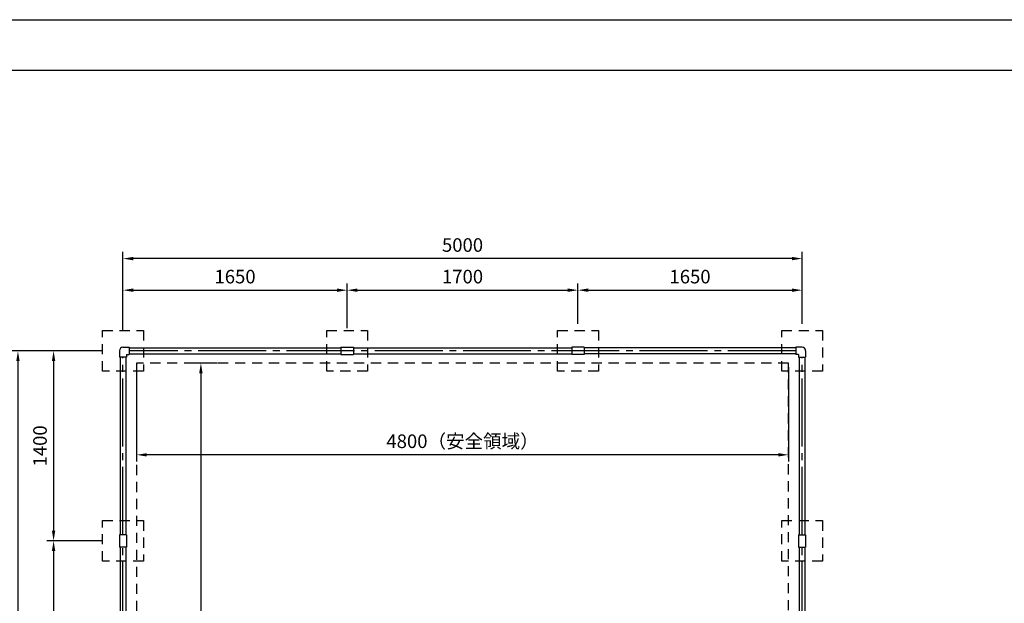
# Model space of a CAD drawing. Extents: x 0 to 42000, y -2002 to 14850.
# Drawn here: x 24488 to 31738, y 10552 to 14850 of the extents above; entities that cross this region are included whole.
import ezdxf

# ---------------------------------------------------------------- set-up
doc = ezdxf.new("R2010")
doc.units = 0
doc.header["$LTSCALE"] = 50
doc.header["$MEASUREMENT"] = 0
for name, pattern in [('CENS', [13, 10, -1, 1, -1]), ('DIMENSION', [2e-15, 1e-15, 1e-15]), ('HIDS', [2.5, 1.5, -1])]:
    doc.linetypes.add(name, pattern=pattern)
doc.layers.get('0').update_dxf_attribs({"linetype": 'CONTINUOUS'})
doc.layers.get('DEFPOINTS').update_dxf_attribs({"linetype": 'CONTINUOUS'})
doc.layers.add('9図面枠', color=5, linetype='CONTINUOUS')
doc.styles.add('STD', font='TXT', dxfattribs={"bigfont": 'BIGFONT'})
doc.dimstyles.new('ASKSTANDARD', dxfattribs={"dimscale": 20, "dimtxt": 2, "dimasz": 1.5, "dimexe": 1, "dimexo": 1, "dimgap": 1, "dimtad": 0, "dimdec": 1, "dimdsep": 46, "dimtxsty": 'STD', "dimcen": 0, "dimclrd": 3, "dimclre": 3, "dimclrt": 3, "dimadec": 0, "dimazin": 0, "dimtfac": 0.7, "dimtdec": 1, "dimtix": 1, "dimtmove": 0, "dimatfit": 3, "dimfxl": 1, "dimtvp": 1, "dimtolj": 1, "dimtzin": 0, "dimarcsym": 0})

# ---------------------------------------------------------------- blocks, each defined once
blk = doc.blocks.new('*D167')
at = {"color": 3, "linetype": 'DIMENSION', "lineweight": -2}
for p, q in [((24952.9, 12411.1), (24425.3, 12411.1)), ((24475.3, 12336.1), (24475.3, 5486.1)), ((24952.9, 5411.1), (24425.3, 5411.1))]:
    blk.add_line(p, q, dxfattribs=at)
at = {"color": 3, "linetype": 'DIMENSION'}
for points in [[(24462.8, 12336.1), (24487.8, 12336.1), (24475.3, 12411.1)], [(24462.8, 5486.1), (24487.8, 5486.1), (24475.3, 5411.1)]]:
    blk.add_solid(points, dxfattribs=at)
at = {"layer": 'DEFPOINTS', "color": 0, "linetype": 'DIMENSION'}
for p in [(25002.9, 12411.1), (24475.3, 5411.1), (25002.9, 5411.1)]:
    blk.add_point(p, dxfattribs=at)
at = {"color": 3, "linetype": 'DIMENSION', "insert": (24375.3, 8911.1), "char_height": 100, "attachment_point": 5, "rotation": 90, "style": 'STD'}
blk.add_mtext('\\A1;7000', dxfattribs=at)
blk = doc.blocks.new('*D168')
at = {"color": 3, "linetype": 'DIMENSION', "lineweight": -2}
for p, q in [((25248.8, 12561.1), (25248.8, 12907.8)), ((26898.8, 12611.1), (26898.8, 12907.8)), ((25323.8, 12857.8), (26823.8, 12857.8))]:
    blk.add_line(p, q, dxfattribs=at)
at = {"color": 3, "linetype": 'DIMENSION'}
for points in [[(25323.8, 12870.3), (25323.8, 12845.3), (25248.8, 12857.8)], [(26823.8, 12870.3), (26823.8, 12845.3), (26898.8, 12857.8)]]:
    blk.add_solid(points, dxfattribs=at)
at = {"layer": 'DEFPOINTS', "color": 0, "linetype": 'DIMENSION'}
for p in [(26898.8, 12857.8), (26898.8, 12561.1), (25248.8, 12511.1)]:
    blk.add_point(p, dxfattribs=at)
at = {"color": 3, "linetype": 'DIMENSION', "insert": (26073.8, 12957.8), "char_height": 100, "attachment_point": 5, "style": 'STD'}
blk.add_mtext('\\A1;1650', dxfattribs=at)
blk = doc.blocks.new('*D169')
at = {"color": 3, "linetype": 'DIMENSION', "lineweight": -2}
for p, q in [((26898.8, 12577.5), (26898.8, 12907.8)), ((28598.8, 12611.1), (28598.8, 12907.8)), ((26973.8, 12857.8), (28523.8, 12857.8))]:
    blk.add_line(p, q, dxfattribs=at)
at = {"color": 3, "linetype": 'DIMENSION'}
for points in [[(26973.8, 12870.3), (26973.8, 12845.3), (26898.8, 12857.8)], [(28523.8, 12870.3), (28523.8, 12845.3), (28598.8, 12857.8)]]:
    blk.add_solid(points, dxfattribs=at)
at = {"layer": 'DEFPOINTS', "color": 0, "linetype": 'DIMENSION'}
for p in [(28598.8, 12857.8), (28598.8, 12561.1), (26898.8, 12527.5)]:
    blk.add_point(p, dxfattribs=at)
at = {"color": 3, "linetype": 'DIMENSION', "insert": (27748.8, 12957.8), "char_height": 100, "attachment_point": 5, "style": 'STD'}
blk.add_mtext('\\A1;1700', dxfattribs=at)
blk = doc.blocks.new('*D170')
at = {"color": 3, "linetype": 'DIMENSION', "lineweight": -2}
for p, q in [((28598.8, 12611.1), (28598.8, 12907.8)), ((30248.8, 12611.1), (30248.8, 12907.8)), ((28673.8, 12857.8), (30173.8, 12857.8))]:
    blk.add_line(p, q, dxfattribs=at)
at = {"color": 3, "linetype": 'DIMENSION'}
for points in [[(28673.8, 12870.3), (28673.8, 12845.3), (28598.8, 12857.8)], [(30173.8, 12870.3), (30173.8, 12845.3), (30248.8, 12857.8)]]:
    blk.add_solid(points, dxfattribs=at)
at = {"layer": 'DEFPOINTS', "color": 0, "linetype": 'DIMENSION'}
for p in [(30248.8, 12857.8), (28598.8, 12561.1), (30248.8, 12561.1)]:
    blk.add_point(p, dxfattribs=at)
at = {"color": 3, "linetype": 'DIMENSION', "insert": (29423.8, 12957.8), "char_height": 100, "attachment_point": 5, "style": 'STD'}
blk.add_mtext('\\A1;1650', dxfattribs=at)
blk = doc.blocks.new('*D171')
at = {"color": 3, "linetype": 'DIMENSION', "lineweight": -2}
for p, q in [((25248.8, 12750), (25248.8, 13140.5)), ((30248.8, 12750), (30248.8, 13140.5)), ((30173.8, 13090.5), (25323.8, 13090.5))]:
    blk.add_line(p, q, dxfattribs=at)
at = {"color": 3, "linetype": 'DIMENSION'}
for points in [[(25323.8, 13103), (25323.8, 13078), (25248.8, 13090.5)], [(30173.8, 13103), (30173.8, 13078), (30248.8, 13090.5)]]:
    blk.add_solid(points, dxfattribs=at)
at = {"layer": 'DEFPOINTS', "color": 0, "linetype": 'DIMENSION'}
for p in [(25248.8, 13090.5), (25248.8, 12700), (30248.8, 12700)]:
    blk.add_point(p, dxfattribs=at)
at = {"color": 3, "linetype": 'DIMENSION', "insert": (27748.8, 13190.5), "char_height": 100, "attachment_point": 5, "style": 'STD'}
blk.add_mtext('\\A1;5000', dxfattribs=at)
blk = doc.blocks.new('*D181')
at = {"color": 3, "linetype": 'DIMENSION', "lineweight": -2}
for p, q in [((25098.8, 12411.1), (24687.7, 12411.1)), ((24737.7, 12336.1), (24737.7, 11086.1)), ((25048.8, 11011.1), (24687.7, 11011.1))]:
    blk.add_line(p, q, dxfattribs=at)
at = {"color": 3, "linetype": 'DIMENSION'}
for points in [[(24725.2, 12336.1), (24750.2, 12336.1), (24737.7, 12411.1)], [(24725.2, 11086.1), (24750.2, 11086.1), (24737.7, 11011.1)]]:
    blk.add_solid(points, dxfattribs=at)
at = {"layer": 'DEFPOINTS', "color": 0, "linetype": 'DIMENSION'}
for p in [(25148.8, 12411.1), (24737.7, 11011.1), (25098.8, 11011.1)]:
    blk.add_point(p, dxfattribs=at)
at = {"color": 3, "linetype": 'DIMENSION', "insert": (24637.7, 11711.1), "char_height": 100, "attachment_point": 5, "rotation": 90, "style": 'STD'}
blk.add_mtext('\\A1;1400', dxfattribs=at)
blk = doc.blocks.new('*D182')
at = {"color": 3, "linetype": 'DIMENSION', "lineweight": -2}
for p, q in [((25098.8, 11011.1), (24687.7, 11011.1)), ((24737.7, 10936.1), (24737.7, 9736.1)), ((25098.8, 9661.1), (24687.7, 9661.1))]:
    blk.add_line(p, q, dxfattribs=at)
at = {"color": 3, "linetype": 'DIMENSION'}
for points in [[(24725.2, 10936.1), (24750.2, 10936.1), (24737.7, 11011.1)], [(24725.2, 9736.1), (24750.2, 9736.1), (24737.7, 9661.1)]]:
    blk.add_solid(points, dxfattribs=at)
at = {"layer": 'DEFPOINTS', "color": 0, "linetype": 'DIMENSION'}
for p in [(25148.8, 11011.1), (24737.7, 9661.1), (25148.8, 9661.1)]:
    blk.add_point(p, dxfattribs=at)
at = {"color": 3, "linetype": 'DIMENSION', "insert": (24637.7, 10336.1), "char_height": 100, "attachment_point": 5, "rotation": 90, "style": 'STD'}
blk.add_mtext('\\A1;1350', dxfattribs=at)
blk = doc.blocks.new('*D195')
at = {"color": 3, "linetype": 'DIMENSION', "lineweight": -2}
for p, q in [((25348.8, 12291.1), (25348.8, 11595.3)), ((30148.8, 12291.1), (30148.8, 11595.3)), ((30073.8, 11645.3), (25423.8, 11645.3))]:
    blk.add_line(p, q, dxfattribs=at)
at = {"color": 3, "linetype": 'DIMENSION'}
for points in [[(25423.8, 11657.8), (25423.8, 11632.8), (25348.8, 11645.3)], [(30073.8, 11657.8), (30073.8, 11632.8), (30148.8, 11645.3)]]:
    blk.add_solid(points, dxfattribs=at)
at = {"layer": 'DEFPOINTS', "color": 0, "linetype": 'DIMENSION'}
for p in [(25348.8, 12341.1), (30148.8, 12341.1), (25348.8, 11645.3)]:
    blk.add_point(p, dxfattribs=at)
at = {"color": 3, "linetype": 'DIMENSION', "insert": (27748.8, 11745.3), "char_height": 100, "attachment_point": 5, "style": 'STD'}
blk.add_mtext('\\A1;4800（安全領域）', dxfattribs=at)
blk = doc.blocks.new('*D196')
at = {"color": 3, "linetype": 'DIMENSION', "lineweight": -2}
for p, q in [((25945.4, 12321.1), (25772.3, 12321.1)), ((25822.3, 12246.1), (25822.3, 5576.1)), ((25945.4, 5501.1), (25772.3, 5501.1))]:
    blk.add_line(p, q, dxfattribs=at)
at = {"color": 3, "linetype": 'DIMENSION'}
for points in [[(25809.8, 12246.1), (25834.8, 12246.1), (25822.3, 12321.1)], [(25809.8, 5576.1), (25834.8, 5576.1), (25822.3, 5501.1)]]:
    blk.add_solid(points, dxfattribs=at)
at = {"layer": 'DEFPOINTS', "color": 0, "linetype": 'DIMENSION'}
for p in [(25995.4, 12321.1), (25822.3, 5501.1), (25995.4, 5501.1)]:
    blk.add_point(p, dxfattribs=at)
at = {"color": 3, "linetype": 'DIMENSION', "insert": (25722.3, 8911.1), "char_height": 100, "attachment_point": 5, "rotation": 90, "style": 'STD'}
blk.add_mtext('\\A1;6820(安全領域）', dxfattribs=at)

msp = doc.modelspace()

# ---------------------------------------------------------------- linework, layer by layer
at = {"color": 5, "linetype": 'HIDS'}
for p, q in [((25098.77, 12261.123), (25098.77, 12561.123)), ((25098.77, 12561.123), (25398.77, 12561.123)), ((25398.77, 12561.123), (25398.77, 12261.123)), ((26748.77, 12261.123), (26748.77, 12561.123)), ((26748.77, 12561.123), (27048.77, 12561.123)), ((27048.77, 12561.123), (27048.77, 12261.123)), ((28448.77, 12261.123), (28448.77, 12561.123)), ((28448.77, 12561.123), (28748.77, 12561.123)), ((28748.77, 12561.123), (28748.77, 12261.123)), ((30098.77, 12261.123), (30098.77, 12561.123)), ((30098.77, 12561.123), (30398.77, 12561.123)), ((30398.77, 12561.123), (30398.77, 12261.123)), ((25398.77, 12261.123), (25098.77, 12261.123)), ((27048.77, 12261.123), (26748.77, 12261.123)), ((28748.77, 12261.123), (28448.77, 12261.123)), ((30398.77, 12261.123), (30098.77, 12261.123)), ((25098.77, 10861.123), (25098.77, 11161.123)), ((25098.77, 11161.123), (25398.77, 11161.123)), ((25398.77, 11161.123), (25398.77, 10861.123)), ((30098.77, 10861.123), (30098.77, 11161.123)), ((30098.77, 11161.123), (30398.77, 11161.123)), ((30398.77, 11161.123), (30398.77, 10861.123)), ((25398.77, 10861.123), (25098.77, 10861.123)), ((30398.77, 10861.123), (30098.77, 10861.123))]:
    msp.add_line(p, q, dxfattribs=at)
at = {"color": 7, "linetype": 'Continuous'}
for p, q in [((25222.42, 12411.123), (25222.42, 12365.123)), ((25248.77, 12437.473), (25294.77, 12437.473)), ((25294.77, 12437.473), (25294.77, 12384.773)), ((25294.77, 12432.473), (26852.77, 12432.473)), ((26852.77, 12437.473), (26852.77, 12384.773)), ((26852.77, 12437.473), (26944.77, 12437.473)), ((26944.77, 12437.473), (26944.77, 12384.773)), ((26944.77, 12432.473), (28552.77, 12432.473)), ((28552.77, 12437.473), (28552.77, 12384.773)), ((28644.77, 12437.473), (28552.77, 12437.473)), ((28644.77, 12437.473), (28644.77, 12384.773)), ((30202.77, 12432.473), (28644.77, 12432.473)), ((30202.77, 12437.473), (30202.77, 12384.773)), ((30248.77, 12437.473), (30202.77, 12437.473)), ((30275.12, 12411.123), (30275.12, 12365.123)), ((25275.12, 12365.123), (25222.42, 12365.123)), ((25227.42, 12365.123), (25227.42, 11057.123)), ((25270.12, 12365.123), (25270.12, 11057.123)), ((25275.12, 12384.773), (25275.12, 12365.123)), ((25275.12, 12384.773), (25294.77, 12384.773)), ((25294.77, 12389.773), (26852.77, 12389.773)), ((26852.77, 12384.773), (26944.77, 12384.773)), ((26944.77, 12389.773), (28552.77, 12389.773)), ((28644.77, 12384.773), (28552.77, 12384.773)), ((30202.77, 12389.773), (28644.77, 12389.773)), ((30222.42, 12384.773), (30202.77, 12384.773)), ((30222.42, 12384.773), (30222.42, 12365.123)), ((30222.42, 12365.123), (30275.12, 12365.123)), ((30227.42, 12365.123), (30227.42, 11057.123)), ((30270.12, 12365.123), (30270.12, 11057.123)), ((25275.12, 11057.123), (25222.42, 11057.123)), ((25222.42, 11057.123), (25222.42, 10965.123)), ((25275.12, 11057.123), (25275.12, 10965.123)), ((30222.42, 11057.123), (30222.42, 10965.123)), ((30222.42, 11057.123), (30275.12, 11057.123)), ((30275.12, 11057.123), (30275.12, 10965.123)), ((25275.12, 10965.123), (25222.42, 10965.123)), ((25227.42, 10965.123), (25227.42, 9707.123)), ((25270.12, 10965.123), (25270.12, 9707.123)), ((30222.42, 10965.123), (30275.12, 10965.123)), ((30227.42, 10965.123), (30227.42, 9707.123)), ((30270.12, 10965.123), (30270.12, 9707.123))]:
    msp.add_line(p, q, dxfattribs=at)
at = {"color": 1, "linetype": 'CENS'}
for p, q in [((30202.77, 12411.123), (25294.77, 12411.123)), ((25248.77, 11057.123), (25248.77, 12365.123)), ((30248.77, 11057.123), (30248.77, 12365.123)), ((25248.77, 9707.123), (25248.77, 10965.123)), ((30248.77, 9707.123), (30248.77, 10965.123))]:
    msp.add_line(p, q, dxfattribs=at)
at = {"color": 2, "linetype": 'HIDS'}
for p, q in [((30148.77, 12321.123), (25348.77, 12321.123)), ((25348.77, 12321.123), (25348.77, 5501.123)), ((30148.77, 5501.123), (30148.77, 12321.123))]:
    msp.add_line(p, q, dxfattribs=at)
at = {"color": 7, "linetype": 'Continuous'}
for centre, start, end in [((25248.77, 12411.123), 90, 180), ((30248.77, 12411.123), 0, 90)]:
    msp.add_arc(centre, 26.35, start, end, dxfattribs=at)
at = {"layer": '9図面枠', "color": 4, "linetype": 'Continuous'}
msp.add_lwpolyline([(41475, 371.25), (21525, 371.25), (21525, 14478.75), (41475, 14478.75)], close=True, dxfattribs=at)
at = {"layer": 'DEFPOINTS', "color": 4, "linetype": 'Continuous'}
msp.add_lwpolyline([(21000, 0), (21000, 14850), (42000, 14850), (42000, 0)], close=True, dxfattribs=at)

# ---------------------------------------------------------------- dimensions: what is measured, and where the dimension line sits
at = {"color": 7, "linetype": 'DIMENSION'}
for base, p1, p2, picture, middle in [((25248.77, 13090.507), (30248.77, 12700.041), (25248.77, 12700.041), '*D171', (27748.77, 13190.507)), ((26898.77, 12857.753), (25248.77, 12511.123), (26898.77, 12561.123), '*D168', (26073.77, 12957.753)), ((28598.77, 12857.753), (26898.77, 12527.473), (28598.77, 12561.123), '*D169', (27748.77, 12957.753)), ((30248.77, 12857.753), (28598.77, 12561.123), (30248.77, 12561.123), '*D170', (29423.77, 12957.753))]:
    dim = msp.add_linear_dim(base=base, p1=p1, p2=p2, dimstyle='ASKSTANDARD', override={"dimscale": 50, "dimtad": 3, "dimpost": '<>'}, dxfattribs=at)
    dim.commit()
    dim.dimension.update_dxf_attribs({"geometry": picture, "text_midpoint": middle})
for base, p1, p2, picture, middle in [((24475.285, 5411.123), (25002.904, 12411.123), (25002.904, 5411.123), '*D167', (24375.285, 8911.123)), ((24737.702, 11011.123), (25148.77, 12411.123), (25098.77, 11011.123), '*D181', (24637.702, 11711.123)), ((24737.702, 9661.123), (25148.77, 11011.123), (25148.77, 9661.123), '*D182', (24637.702, 10336.123))]:
    dim = msp.add_linear_dim(base=base, p1=p1, p2=p2, angle=90, dimstyle='ASKSTANDARD', override={"dimscale": 50, "dimtad": 3, "dimpost": '<>'}, dxfattribs=at)
    dim.commit()
    dim.dimension.update_dxf_attribs({"geometry": picture, "text_midpoint": middle})
dim = msp.add_linear_dim(base=(25348.77, 11645.334), p1=(30148.77, 12341.123), p2=(25348.77, 12341.123), text='<>（安全領域）', dimstyle='ASKSTANDARD', override={"dimscale": 50, "dimtad": 3, "dimpost": '<>'}, dxfattribs=at)
dim.commit()
dim.dimension.update_dxf_attribs({"geometry": '*D195', "text_midpoint": (27748.77, 11745.334)})
dim = msp.add_linear_dim(base=(25822.343, 5501.123), p1=(25995.435, 12321.123), p2=(25995.435, 5501.123), angle=90, text='<>(安全領域）', dimstyle='ASKSTANDARD', override={"dimscale": 50, "dimtad": 3, "dimpost": '<>'}, dxfattribs=at)
dim.commit()
dim.dimension.update_dxf_attribs({"geometry": '*D196', "text_midpoint": (25722.343, 8911.123)})

doc.saveas('drawing.dxf')
